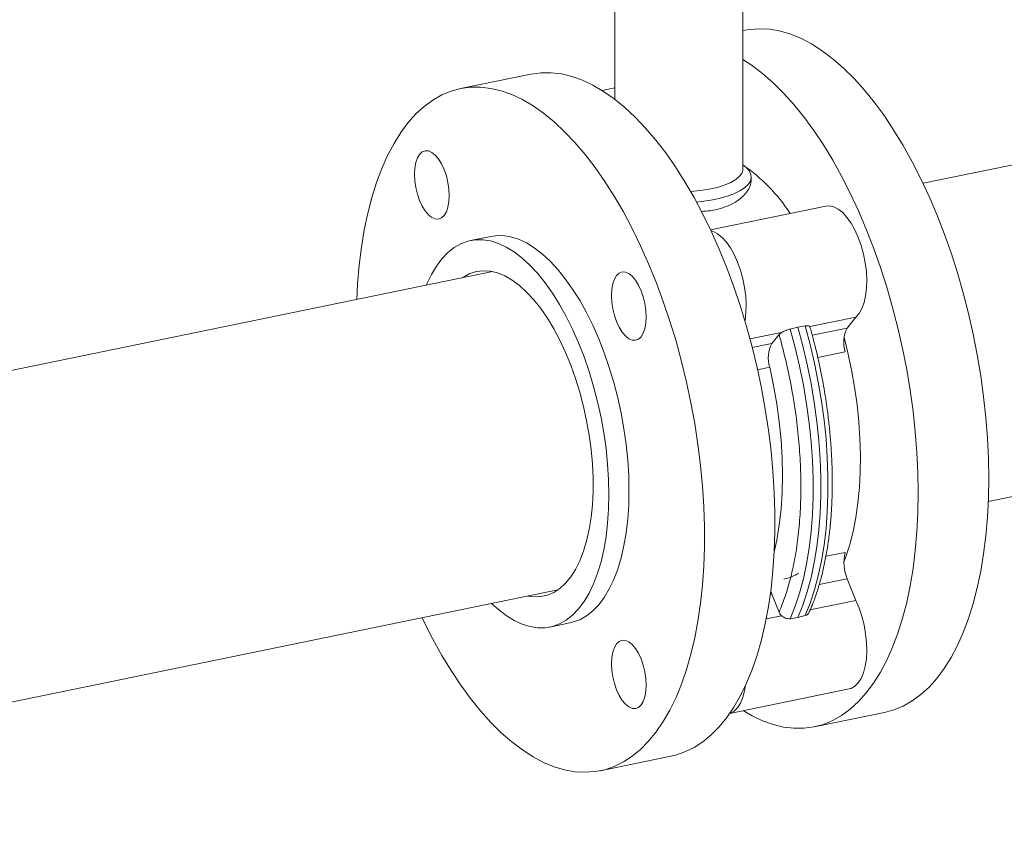
# Model space of a CAD drawing. Extents: x -125.3 to -107.2, y -65.1 to -57.
# Drawn here: x -120.1 to -119.8, y -61.6 to -61.3 of the extents above; entities that cross this region are included whole.
import ezdxf

# ---------------------------------------------------------------- set-up
doc = ezdxf.new("R2010")
doc.units = 0
doc.header["$MEASUREMENT"] = 0
doc.layers.get('0').update_dxf_attribs({"linetype": 'CONTINUOUS'})
doc.layers.add('Lines', color=7, linetype='CONTINUOUS')

# ---------------------------------------------------------------- blocks, each defined once
blk = doc.blocks.new('A$C5F6B4A7F')
at = {"color": 7, "linetype": 'Continuous', "lineweight": 15}
for p, q in [((4.429473010697222, 0.4049615773033821), (4.030905205744745, 0.3232076528964996)), ((3.967234046345226, 0.328197103036814), (3.967234046345226, 0.4016336568369567)), ((3.921952935370058, 0.3947546210703479), (3.921952935370058, 0.3528943332959642)), ((3.96789284960002, 0.3772738014034971), (3.967234154408487, 0.3771386903477918)), ((3.892347752907625, 0.3617780487421953), (3.867412425661087, 0.3566633334203786)), ((3.921953033060134, 0.356963962100167), (3.917432322206054, 0.3560366773349699)), ((3.97020373311662, 0.324405669753105), (3.97021947327957, 0.3253517148606164)), ((3.996554998139999, 0.3151564118145487), (3.95579338197021, 0.3067954201698626)), ((3.878126368464535, 0.3044306080763874), (3.871022222794551, 0.3029734111305729)), ((4.053981331014484, 0.2107064527509763), (4.452549135966962, 0.2924603771578518)), ((3.878779024457941, 0.2920036465249609), (3.437020339736847, 0.201390441775338)), ((4.007209497749017, 0.275883147508317), (3.990925229621922, 0.2725429308401814)), ((4.004146171263585, 0.2720413492442191), (4.007209497749017, 0.275883147508317)), ((3.983946841959806, 0.2716828903747128), (3.986640234035463, 0.2722936520361827)), ((3.986640234035463, 0.2722936520361827), (3.989217203688895, 0.2727639429560895)), ((4.004146171263585, 0.2720413492442191), (3.991762061504943, 0.2695011300883507)), ((3.969761629184944, 0.268201869247136), (3.980869158588519, 0.270480237213448)), ((3.980038254046605, 0.2697531621070226), (3.9775057583673, 0.2665768880533506)), ((3.9775057583673, 0.2665768880533506), (3.970562185487466, 0.2651526276758815)), ((4.003386191562896, 0.2636267122313427), (3.993699678005868, 0.261639821952528)), ((3.976745778666611, 0.2581622510404742), (3.972448322671966, 0.2572807601419029)), ((3.996586787442396, 0.1913663808089083), (4.003386191562896, 0.1927610694003477)), ((3.994218665155188, 0.1813747956564882), (4.004146171263585, 0.1834111181437805)), ((4.007209497749017, 0.1757992367147025), (4.004146171263585, 0.1834111181437805)), ((3.460096465006615, 0.08888924162981482), (3.90185514972768, 0.1795024463794377)), ((3.976930416991223, 0.1778286433683149), (3.9775057583673, 0.177946656952912)), ((3.9775057583673, 0.177946656952912), (3.977098433887392, 0.1790848341899292)), ((3.9775057583673, 0.177946656952912), (3.980038254046605, 0.1716536013967271)), ((4.007209497749017, 0.1757992367147025), (3.990925229621922, 0.172459020046567)), ((3.899043221050846, 0.1663648273623011), (3.90614736672083, 0.1678220243081157)), ((3.975506774247123, 0.169296398230351), (3.980869158588519, 0.1703963264198407)), ((3.986640234035463, 0.1697311300199971), (3.983946841959806, 0.1693324850341398)), ((3.989217203688895, 0.1704135376155165), (3.986640234035463, 0.1697311300199971)), ((3.962595496162379, 0.1358568411393151), (4.004862415556971, 0.1445265994342861)), ((3.992406272850559, 0.1310850332664302), (4.017341733463212, 0.1361997759442062)), ((3.916861309524251, 0.1155893079610877), (3.941796636770817, 0.1207040232829044))]:
    blk.add_line(p, q, dxfattribs=at)
at = {"color": 7, "linetype": 'Continuous', "lineweight": 15, "flags": 128}
for points in [[(3.96789284960002, 0.3772738014034971), (3.969724962771039, 0.3775841276041163), (3.973249051012175, 0.3778260884945297), (3.976845056278734, 0.37761767220492), (3.980499734750111, 0.376959578944863), (3.984199534609985, 0.3758542099397317), (3.987930596046255, 0.3743057574002364), (3.99167905924665, 0.3723199610131118), (3.995431064399042, 0.3699041619228041), (3.999172597693359, 0.3670673615075088), (4.002889799317444, 0.3638200858332397), (4.006568809459083, 0.3601744624237497), (4.010195768306119, 0.3561441122970876), (4.013757432038034, 0.351743914861629), (4.01724040283645, 0.3469903197899384), (4.020631898874484, 0.3419008911936672), (4.023919138325454, 0.3364946686848285), (4.027089801356283, 0.3307918291027008), (4.030132338123479, 0.3248134250105892), (4.033035352781496, 0.3185817457570934), (4.035787911478508, 0.3121200739668382), (4.038379850352271, 0.3054523700554626), (4.040801621532154, 0.2986034029812785), (4.043044139141301, 0.2915986830638744), (4.045099087292414, 0.284464272456546), (4.04695876608983, 0.2772267359588056), (4.048616245627471, 0.2699130012678381), (4.050065519986759, 0.2625501832421051), (4.051301045242781, 0.2551657512323544), (4.052318201458178, 0.2477872088024142), (4.05311329268298, 0.240441940780947), (4.053683238959024, 0.2331573578043233), (4.054026192311284, 0.2259603733101514), (4.054140612760648, 0.2188779361322375)], [(4.029205152147995, 0.2137631934544615), (4.029090731698631, 0.2208456306323754), (4.028747778346371, 0.2280426151265544), (4.028177832070327, 0.235327198103171), (4.027382740845525, 0.2426724661246382), (4.026365584630128, 0.2500510085545784), (4.025130059374106, 0.2574354405643291), (4.023680785014818, 0.2647982585900621), (4.022023305477177, 0.2721119932810296), (4.020163626679761, 0.27934952977877), (4.018108678528648, 0.2864839403860984), (4.015866160919501, 0.2934886603035025), (4.013444389739618, 0.3003376273776865), (4.010852450865883, 0.3070053312890622), (4.008099892168843, 0.3134670030793174), (4.005196877510826, 0.3196986823328132), (4.00215434074363, 0.3256770864249248), (3.9989836777128, 0.3313799260070525), (3.995696438261831, 0.3367861485158912), (3.992304942223797, 0.3418755771121695), (3.988821971425381, 0.346629172183853), (3.985260307693466, 0.3510293696193116), (3.981633348846429, 0.3550597197459737), (3.977954338704791, 0.3587053431554637), (3.974237137080706, 0.3619526188297328), (3.970495603786389, 0.3647894192450281), (3.967234081986902, 0.36691372412335)], [(3.892347752907625, 0.3617780487421953), (3.892449083534387, 0.3617986100833974), (3.895932054332775, 0.3622656592601388), (3.89949371806469, 0.3622824621933063), (3.903120830909671, 0.3618489633483648), (3.906799687053393, 0.3609668669825794), (3.910516888677449, 0.3596393252711607), (3.914258421971766, 0.3578713629388091), (3.918010427124187, 0.3556695114041659), (3.921758890324583, 0.353042016301309), (3.92549010575874, 0.3499984992066487), (3.929189751620726, 0.3465505622095222), (3.93284458409002, 0.3427106915286515), (3.93644058935655, 0.3384934486595341), (3.939964523599798, 0.3339144327668322), (3.943403296997161, 0.3289906597395955), (3.946744127721843, 0.3237404494335649), (3.949974695940824, 0.3181832769256445), (3.95308268182103, 0.3123399668357649), (3.956056843514858, 0.3062320839619872), (3.95888593917465, 0.299882452675881), (3.9615594969423, 0.2933146651095768), (3.964067506953455, 0.2865531987077645), (3.966400729333373, 0.2796231367305282), (3.968550386200974, 0.2725503397870881), (3.97050862366271, 0.2653610085961304), (3.97226804981878, 0.2580819682772386), (3.973822196756799, 0.250740249105192), (3.975165212556107, 0.2433631950649797), (3.976292015285566, 0.2359783151062729), (3.977198600999401, 0.2286129586615004), (3.977881427745643, 0.2212946317224294), (3.978338185555629, 0.2140504240546193), (3.978566872456412, 0.2069074518229144), (3.978566872456412, 0.1998921672539353), (3.978338185555629, 0.1930306435191085), (3.977881427745643, 0.1863485747346303), (3.977198600999401, 0.1798706132064538), (3.976292015285566, 0.1736210057860319), (3.975165212556107, 0.1676228993301407), (3.973822196756799, 0.1618987200519157), (3.97226804981878, 0.1564697089945568), (3.97050862366271, 0.1513560193401489), (3.968550386200974, 0.1465767234532152), (3.966400729333373, 0.142149535632754), (3.964067506953455, 0.1380910109326337), (3.9615594969423, 0.1344161877699079), (3.95888593917465, 0.1311387918059808), (3.956056843514858, 0.1282709764114287), (3.95308268182103, 0.1258234418697697), (3.949974695940824, 0.12380518389039), (3.946744127721843, 0.1222239074712661), (3.943403296997161, 0.1210853096409252), (3.941796636770817, 0.1207040232829044)], [(3.853848905475417, 0.1696554511452533), (3.854621821000791, 0.1680496839322601), (3.857664357768016, 0.1620712811053409), (3.860835174796733, 0.1563683431044041), (3.864122260249786, 0.1509622181709176), (3.867513756287849, 0.1458727895746392), (3.870996727086236, 0.1411191877552369), (3.87455839081818, 0.1367189869459224), (3.878185503663104, 0.1326885544262666), (3.881864359806855, 0.1290430122851518), (3.885581561430911, 0.1257957478570759), (3.889323094725256, 0.1229589519402552), (3.89307509987762, 0.1205431438529985), (3.896823563078044, 0.1185573452166295), (3.900554778512202, 0.1170087956640913), (3.904254424374159, 0.1159035281704774), (3.907909256843482, 0.1152453345235216), (3.911505262110012, 0.1150369193585377), (3.91502919635326, 0.1152789772619869), (3.918467969750594, 0.1159705943191014), (3.921808800475304, 0.1171091921494423), (3.925039368694257, 0.1186904685685661), (3.92814735457452, 0.1207087265479529), (3.931121516268348, 0.1231562610896049), (3.933950611928111, 0.126024076484164), (3.936624169695762, 0.1293014724480912), (3.939132179706917, 0.1329762956108098), (3.941465402086834, 0.1370348203109373), (3.943615058954435, 0.1414620081313984), (3.9455732964162, 0.1462413040183321), (3.947332722572241, 0.151354993672733), (3.948886869510261, 0.1567840047300919), (3.950229885309568, 0.1625081840083169), (3.951356688038999, 0.1685062904642081), (3.952263273752834, 0.1747558978846371), (3.952946100499105, 0.1812338594128136), (3.95340285830909, 0.1879159281972846), (3.953631545209902, 0.1947774519321115), (3.953631545209902, 0.2017927365010905), (3.95340285830909, 0.2089357087327954), (3.952946100499105, 0.2161799164006126), (3.952263273752834, 0.2234982433396837), (3.951356688038999, 0.230863599784449), (3.950229885309568, 0.238248479743163), (3.948886869510261, 0.2456255337833753), (3.947332722572241, 0.2529672529554148), (3.9455732964162, 0.2602462932743066), (3.943615058954435, 0.2674356244652643), (3.941465402086834, 0.2745084214087115), (3.939132179706917, 0.2814384833859407), (3.936624169695762, 0.2881999497877601), (3.933950611928111, 0.2947677373540643), (3.931121516268348, 0.3011173686401705), (3.92814735457452, 0.3072252515139411), (3.925039368694257, 0.3130685616038207), (3.921808800475304, 0.3186257341117411), (3.918467969750594, 0.3238759444177717), (3.91502919635326, 0.3287997174450084), (3.911505262110012, 0.3333787333377174), (3.907909256843482, 0.3375959762068348), (3.904254424374159, 0.3414358468876983), (3.900554778512202, 0.3448837838848249), (3.896823563078044, 0.3479273009794923), (3.89307509987762, 0.3505547960823421), (3.889323094725256, 0.3527566476169852), (3.885581561430911, 0.3545246099493369), (3.881864359806855, 0.3558521516607627), (3.878185503663104, 0.3567342480265481), (3.87455839081818, 0.3571677468714824), (3.870996727086236, 0.3571509439383149), (3.867513756287849, 0.3566838947615736), (3.864122260249786, 0.3557684326614918), (3.860835174796733, 0.3544077716948806), (3.857664357768016, 0.3526072107838445), (3.854621821000791, 0.3503733036297163), (3.851718960340691, 0.347714314538166), (3.848966247645762, 0.3446403539651044), (3.846374308772027, 0.3411625892126722), (3.843952537592116, 0.33729413329133), (3.841710019982969, 0.3330493143918432), (3.839655071831857, 0.3284439601767062), (3.83779539303444, 0.323495159065061), (3.836137913496799, 0.3182213100117721), (3.834688793135427, 0.3126420415348008), (3.833453267879406, 0.3067781895186457), (3.832436111664009, 0.3006514769351085), (3.83164086644129, 0.2942848347140838), (3.831070920165274, 0.2877016934121883), (3.830772780205677, 0.2821566518530858)], [(3.851181661622235, 0.3263931109321376), (3.85129993201943, 0.3285642445244434), (3.851649969275655, 0.3305065317893181), (3.852218529570479, 0.3321451884959572), (3.852983745200191, 0.3334172689748485), (3.853916048565509, 0.334273976560084), (3.854979712150623, 0.3346823430617718), (3.856133772510674, 0.3346266934947053), (3.857334032244609, 0.3341091235701015), (3.858534291978543, 0.3331495153231856), (3.859688506336511, 0.3317847502371336), (3.860752169921625, 0.3300673165516272), (3.861684473286942, 0.3280632088316295), (3.862449534918738, 0.3258494604357267), (3.863018095213562, 0.3235110678028335), (3.863368132469787, 0.3211379842864943), (3.863486402866982, 0.3188212934917587), (3.863368132469787, 0.3166501598994458), (3.863018095213562, 0.3147078726345711), (3.862449534918738, 0.313069215927932), (3.861684473286942, 0.3117970316882861), (3.860752169921625, 0.3109403241030506), (3.859688506336511, 0.3105319665983188), (3.858534291978543, 0.3105876929352789), (3.857334032244609, 0.3111052808537877), (3.856133772510674, 0.3120648711067986), (3.854979712150623, 0.313429559422957), (3.853916048565509, 0.3151469841115073), (3.852983745200191, 0.317151091831505), (3.852218529570479, 0.3193649439881625), (3.851649969275655, 0.3217033366210629), (3.85129993201943, 0.3240764201373949), (3.851181661622235, 0.3263931109321376)], [(3.948782509018798, 0.3202922602823293), (3.949931170598205, 0.3203801676881284), (3.953008190994098, 0.3207295593905357), (3.95591380044354, 0.3212310446862787), (3.958589029015144, 0.3218742966323092), (3.960979218719018, 0.3226463348990549), (3.963035993791436, 0.3235312981550322), (3.964717403635973, 0.3245112314972403), (3.965988856386474, 0.3255662779429045), (3.966825027295982, 0.326674817173263), (3.96720847275563, 0.3278143184078104), (3.967234046345226, 0.328197103036814)], [(3.950856583691689, 0.3165775104866739), (3.952623323633674, 0.3167599779619366), (3.955862429128985, 0.3172289146736134), (3.958891440100984, 0.3178502230958031), (3.961654076053463, 0.3186123590160221), (3.964099097157685, 0.3195008952557572), (3.966180539296346, 0.3204995806964277), (3.967859920873082, 0.3215895294211037), (3.969105995230876, 0.322750686151565), (3.96989540790733, 0.3239612029536332), (3.970213444511046, 0.3251987298066084), (3.970054225983205, 0.3264400755999759), (3.969420697540983, 0.3276620903276637), (3.968324679516542, 0.3288421809230115), (3.967234036826426, 0.3296711054566828)], [(4.007209497749017, 0.275883147508317), (4.008353702242658, 0.2771976539326104), (4.009320963134229, 0.2789223429450871), (4.010088488732634, 0.281017491788127), (4.010638723275775, 0.283434415678407), (4.010959038934828, 0.2861170338684005), (4.011041735814132, 0.2890033631407007), (4.010884965938686, 0.2920265056981322), (4.010492579256351, 0.2951162554157492), (4.009873353648146, 0.2982012450932388), (4.009041764917953, 0.3012098941545744), (4.008017216802756, 0.3040724299429911), (4.006823270983233, 0.3067226211135647), (4.005487801081671, 0.3090989424428727), (4.004041452682742, 0.3111465121319341), (4.002517797331478, 0.3128178427560329), (4.000952408545828, 0.3140740756221021), (3.999381321837348, 0.3148862343032022), (3.997840880713596, 0.3152355173352674), (3.996554998139999, 0.3151564118145487)], [(3.967980698441039, 0.2744993084298883), (3.968014115988154, 0.2746912887154025), (3.968334431647207, 0.277373906905396), (3.968417128526482, 0.2802602361776962), (3.968260358651065, 0.2832833787351277), (3.96786797196873, 0.2863731284527447), (3.967248746360525, 0.2894581181302414), (3.966417157630332, 0.2924667671915699), (3.965392609515106, 0.2953293029799866), (3.964198663695612, 0.2979794941505602), (3.96286319379405, 0.3003558154798682), (3.961416845395121, 0.3024033851689296), (3.959893190043857, 0.3040747157930284), (3.958327801258179, 0.3053309486590976), (3.956756714549726, 0.3061431073401977), (3.955990728930459, 0.3063739919248647)], [(3.855384966712421, 0.2872050658260292), (3.855566684249737, 0.2876364446058517), (3.857161640634729, 0.2909747101949876), (3.858937236571649, 0.2939478878251407), (3.860882076214949, 0.296536610949957), (3.862983685733724, 0.2987240207451549), (3.865228205315731, 0.3004960546026894), (3.867601159157203, 0.3018411792416131), (3.870087147466819, 0.302750679202191), (3.872670000463671, 0.3032186880394576), (3.875333240371162, 0.3032419940013042), (3.878059157429249, 0.3028207165748071), (3.880830503871636, 0.3019573180660373), (3.883628953946726, 0.3006576232137732), (3.886436489898671, 0.2989299843091757), (3.889235093971678, 0.296785488717255), (3.892006286416148, 0.2942382431683512), (3.894732357472151, 0.2913045976537276), (3.897395443381725, 0.2880036960145418), (3.899978296378578, 0.2843569301471689), (3.902464284688193, 0.2803878860214866), (3.904837238529666, 0.2761223304812432), (3.907081758111673, 0.2715879317469003), (3.909183367630447, 0.2668140386944842), (3.911128207273748, 0.2618317714167233), (3.912903957208584, 0.2566732457102674), (3.914498759595659, 0.2513721374558315), (3.915902604570562, 0.2459626138170989), (3.917106252258606, 0.2404798526360423), (3.918101694768239, 0.234959515223828), (3.918882926180942, 0.2294371465843952), (3.91944455656963, 0.2239487493831547), (3.919782889984532, 0.2185299496582473), (3.919895924452675, 0.2132157808936483), (3.919782889984532, 0.20804072539282), (3.91944455656963, 0.2030383178212176), (3.918882926180942, 0.1982411278039038), (3.918101694768239, 0.1936802327164457), (3.917106252258606, 0.1893850062564795), (3.915902604570562, 0.1853835838573517), (3.914498759595659, 0.1817017983854967), (3.912903957208584, 0.1783634335340807), (3.911128207273748, 0.1753903551662006), (3.909183367630447, 0.1728016275429169), (3.907081758111673, 0.170614226744668), (3.904837238529666, 0.1688421883886519), (3.902464284688193, 0.1674970637497353), (3.899978296378578, 0.1665875637891503), (3.897395443381725, 0.1661195594503724), (3.894732357472151, 0.1660961609739502), (3.892006286416148, 0.1665175331642601), (3.889235093971678, 0.1673808301615054), (3.886436489898671, 0.1686806152790936), (3.883628953946726, 0.1704082541836982), (3.880830503871636, 0.1725526595102878), (3.87846109198216, 0.1747038679297432)], [(3.90614736672083, 0.1678220243081157), (3.907082442048562, 0.168044760734972), (3.909568430358178, 0.1689542606955499), (3.91194138419965, 0.1702993853344736), (3.914185903781657, 0.1720714236904826), (3.916287513300404, 0.1742588244887386), (3.918232352943704, 0.1768475521120223), (3.920008102878541, 0.1798206304799024), (3.921602905265615, 0.1831589953313184), (3.923006750240546, 0.1868407808031733), (3.92421039792859, 0.1908422032023012), (3.925205840438224, 0.1951374296622674), (3.925987071850898, 0.1996983247497255), (3.926548702239614, 0.2044955147670322), (3.926887035654488, 0.2094979223386417), (3.927000070122631, 0.2146729778394629), (3.926887035654488, 0.219987146604069), (3.926548702239614, 0.2254059463289764), (3.925987071850898, 0.2308943435302169), (3.925205840438224, 0.2364167121696497), (3.92421039792859, 0.241937049581864), (3.923006750240546, 0.2474198107629135), (3.921602905265615, 0.2528293344016532), (3.920008102878541, 0.258130442656082), (3.918232352943704, 0.263288968362545), (3.916287513300404, 0.2682712356403059), (3.914185903781657, 0.2730451286927149), (3.91194138419965, 0.2775795274270649), (3.909568430358178, 0.2818450829673083), (3.907082442048562, 0.2858141270929906), (3.904499589051682, 0.2894608929603635), (3.901836503142107, 0.2927617945995493), (3.899110432086133, 0.2956954401141658), (3.896339239641662, 0.2982426856630767), (3.893540635568655, 0.3003871812549903), (3.89073309961671, 0.3021148201595949), (3.88793464954162, 0.3034145150118519), (3.885163303099205, 0.3042779135206217), (3.882437386041119, 0.3046991909471259), (3.879774146133656, 0.3046758849852722), (3.878126368464535, 0.3044306080763874)], [(3.868210374901054, 0.2898357878158819), (3.868561336144779, 0.2900732405759001), (3.870765816269426, 0.2912610981719297), (3.873081944880965, 0.2920060507178235), (3.875491704223663, 0.2923022083272571), (3.877975998556195, 0.2921473854308019), (3.880515578139551, 0.2915426851413798), (3.883090423244965, 0.2904929232941953), (3.885680514143729, 0.2890062356003114), (3.888265677109331, 0.2870942083982939), (3.890825430419255, 0.2847719374301505), (3.893339754344851, 0.2820576080040951), (3.895789245149075, 0.2789722922672411), (3.89815434509697, 0.2755403690429361), (3.900416882434826, 0.2717884862231941), (3.90255899340471, 0.267746116151848), (3.904564046231997, 0.2634447981057235), (3.906416179131696, 0.2589183146225977), (3.908100916299929, 0.2542020695282545), (3.909605013916234, 0.2493330207551097), (3.910916922137091, 0.2443491261421968), (3.91202616910445, 0.2392895245573996), (3.912924284933098, 0.2341936884090785), (3.913604031721093, 0.2291016185595254), (3.914060173539411, 0.2240531185912289), (3.914289168436056, 0.2190876784380933), (3.914289168436056, 0.2142442044768131), (3.914060173539411, 0.2095605918757784), (3.913604031721093, 0.2050734726803896), (3.912924284933098, 0.2008179776895744), (3.91202616910445, 0.1968274620487165), (3.910916922137091, 0.1931330323179807), (3.909605013916234, 0.1897637233918985), (3.908100916299929, 0.1867457862610564), (3.906416179131696, 0.1841029776893635), (3.904564046231997, 0.1818559427395812), (3.90255899340471, 0.1800222786393419), (3.900416882434826, 0.1786162330874603), (3.89815434509697, 0.177648894373057), (3.895789245149075, 0.1771277316436297), (3.893339754344851, 0.1770570375304672), (3.891286500170793, 0.1773345921688332)], [(3.926939702940729, 0.2912767371881202), (3.928139962674692, 0.2903171289412043), (3.929294177032631, 0.2889523638551523), (3.930357840617745, 0.287234930169646), (3.931290143983063, 0.2852308224496483), (3.932055205614859, 0.2830170740537454), (3.932623765909653, 0.2806786814208522), (3.932973803165936, 0.278305597904513), (3.933092073563131, 0.2759889071097774), (3.932973803165936, 0.2738177735174645), (3.932623765909653, 0.2718754862525898), (3.932055205614859, 0.2702368295459507), (3.931290143983063, 0.2689646453063048), (3.930357840617745, 0.2681079377210693), (3.929294177032631, 0.2676995802163376), (3.928139962674692, 0.2677553065532976), (3.926939702940729, 0.2682728944718065), (3.925739443206766, 0.2692324847248173), (3.924585382846743, 0.2705971730409757), (3.923521719261629, 0.272314597729526), (3.922589415896311, 0.2743187054495237), (3.921824200266599, 0.2765325576061812), (3.921255639971804, 0.2788709502390816), (3.920905602715521, 0.2812440337554136), (3.920787332318355, 0.2835607245501492), (3.920905602715521, 0.2857318581424622), (3.921255639971804, 0.2876741454073368), (3.921824200266599, 0.2893128021139759), (3.922589415896311, 0.2905848825928672), (3.923521719261629, 0.2914415901781027), (3.924585382846743, 0.2918499566797905), (3.925739443206766, 0.291794307112724), (3.926939702940729, 0.2912767371881202)], [(3.983946841959806, 0.1693324850341398), (3.985709040078291, 0.1736975396062732), (3.987269192934917, 0.178398082788874), (3.988620062627774, 0.1834124233336638), (3.98975533524245, 0.1887174556959081), (3.990670082845696, 0.1942884882049398), (3.9913596855001, 0.20010003686658), (3.991821371243276, 0.2061250126794221), (3.992052676108614, 0.2123357952302243), (3.992052676108614, 0.2187036140362437), (3.991821371243276, 0.2251990580562975), (3.9913596855001, 0.2317922376359149), (3.990670082845696, 0.2384524864246913), (3.98975533524245, 0.2451493174197239), (3.988620062627774, 0.2518515473032039), (3.987269192934917, 0.2585284240194738), (3.985709040078291, 0.2651490713919173), (3.983946841959806, 0.2716828903747128)], [(3.986640234035463, 0.1697311300199971), (3.988407052091333, 0.1741040030679954), (3.989971208893706, 0.1788134050577526), (3.991325620538561, 0.1838374825000457), (3.9924641271094, 0.1891529451168097), (3.99338118468134, 0.1947353948215138), (3.994072789308632, 0.2005588740967639), (3.994535553037196, 0.2065965830268297), (3.9947674738942, 0.2128205269375272), (3.9947674738942, 0.2192019401403797), (3.994535553037196, 0.225711312627709), (3.994072789308632, 0.2323185520177944), (3.99338118468134, 0.238993204276035), (3.9924641271094, 0.245704286383905), (3.991325620538561, 0.2524209311001187), (3.989971208893706, 0.259111899350394), (3.988407052091333, 0.2657463377462648), (3.986640234035463, 0.2722936520361827)], [(3.989217203688895, 0.2727639429560895), (3.99097940180738, 0.266230123973294), (3.992539554664035, 0.2596094766008505), (3.993890424356891, 0.2529325998845806), (3.995025696971538, 0.2462303700011077), (3.995940444574785, 0.239533539006068), (3.996630047229218, 0.2328732902172916), (3.997091732972393, 0.2262801106376742), (3.997323037837731, 0.2197846666176204), (3.997323037837731, 0.213416847811601), (3.997091732972393, 0.2072060652607988), (3.996630047229218, 0.2011810894479567), (3.995940444574785, 0.1953695407863165), (3.995025696971538, 0.1897985082772919), (3.993890424356891, 0.1844934759150405), (3.992539554664035, 0.1794791353702507), (3.99097940180738, 0.1747785921876499), (3.989217203688895, 0.1704135376155165)], [(4.002948390555986, 0.1892498647969276), (4.003666020830593, 0.1911718236522972), (4.00504953808101, 0.1955149602430808), (4.006224080163491, 0.2001635309361447), (4.007183333163567, 0.2050920819818742), (4.007921753156438, 0.2102738850827706), (4.008435644192133, 0.2156804314935172), (4.008722080310321, 0.2212822573127582), (4.008779367533947, 0.2270488616231674), (4.00860750586304, 0.2329485481573386), (4.008207111289238, 0.2389493045713422), (4.007580493781205, 0.2450182560584793), (4.006731041293079, 0.2511223053161444), (4.005663373762246, 0.2572281097576692), (4.004383497107284, 0.2633022116723183), (4.00302615950207, 0.2688274367744086)], [(3.978332881158025, 0.1929279784256579), (3.979236078917808, 0.1970855667299674), (3.980119872940492, 0.2024400030543632), (3.980754960333741, 0.2080583253895369), (3.981137491149639, 0.2139063212174079), (3.98126530941741, 0.2199483037642764), (3.981137491149639, 0.2261475942252318), (3.980754960333741, 0.2324663766297022), (3.980119872940492, 0.2388663108174995), (3.979236078917808, 0.2453084460803581), (3.978109122190432, 0.2517534820735818), (3.976745778666611, 0.2581622510404742)], [(4.054140612760648, 0.2188779361322375), (4.054026192311284, 0.2119363179665754), (4.053683238959024, 0.2051614114539149), (4.05311329268298, 0.1985782656535449), (4.052318201458178, 0.192211533167189), (4.051301045242781, 0.1860848160851774), (4.050065519986759, 0.1802209730659783), (4.048616245627471, 0.1746417948543311), (4.04695876608983, 0.1693679458010422), (4.045099087292414, 0.1644191401909225), (4.043044139141301, 0.1598137837265412), (4.040801621532154, 0.1555689738240105), (4.038379850352271, 0.1517005179026683), (4.035787911478508, 0.1482227598979549), (4.033035352781496, 0.1451486950018221), (4.030132338123479, 0.1424898053131329), (4.027089801356283, 0.1402558994241971), (4.023919138325454, 0.1384552400943448), (4.020631898874484, 0.1370946767030858), (4.017341733463212, 0.1361997759442062)], [(3.967321860797313, 0.1368263221353558), (3.970495603786389, 0.134991723568298), (3.974237137080706, 0.1332237567374648), (3.977954338704791, 0.1318962037798528), (3.981633348846429, 0.1310140261456922), (3.985260307693466, 0.1305806096937445), (3.988821971425381, 0.130597416000775), (3.992304942223797, 0.1310644719252281), (3.995696438261831, 0.1319799340253169), (3.9989836777128, 0.1333404974165759), (4.00215434074363, 0.1351411567464211), (4.005196877510826, 0.1373750626353569), (4.008099892168843, 0.1400339523240461), (4.010852450865883, 0.1431080172201789), (4.013444389739618, 0.1465857752248922), (4.015866160919501, 0.1504542311462345), (4.018108678528648, 0.1546990410487652), (4.020163626679761, 0.1593043975131465), (4.022023305477177, 0.1642532031232662), (4.023680785014818, 0.1695270521765551), (4.025130059374106, 0.1751062303882023), (4.026365584630128, 0.1809700734074013), (4.027382740845525, 0.187096790489413), (4.028177832070327, 0.1934635229757689), (4.028747778346371, 0.2000466687761389), (4.029090731698631, 0.2068215752887994), (4.029205152147995, 0.2137631934544615)], [(4.004862415556971, 0.1445265994342861), (4.005487801081671, 0.14470236942703), (4.006823270983233, 0.1454351039717352), (4.008017216802756, 0.1466158864780738), (4.009041764917953, 0.1482174883472211), (4.009873353648146, 0.1502026928274489), (4.010492579256351, 0.1525255852481635), (4.010884965938686, 0.1551324276192645), (4.011041735814132, 0.1579626243247105), (4.010959038934828, 0.1609507389191052), (4.010638723275775, 0.1640275767815851), (4.010088488732634, 0.1671216783143663), (4.009320963134229, 0.1701614282538557), (4.008353702242658, 0.1730765401679619), (4.007209497749017, 0.1757992367147025)], [(3.933092073563131, 0.1458595304493286), (3.932973803165936, 0.1436883968570157), (3.932623765909653, 0.1417461140906155), (3.932055205614859, 0.1401074506362647), (3.931290143983063, 0.138835277642805), (3.930357840617745, 0.137978565559095), (3.929294177032631, 0.1375702080543633), (3.928139962674692, 0.1376259366405677), (3.926939702940729, 0.1381435200605949), (3.925739443206766, 0.1391031148120803), (3.924585382846743, 0.1404678008790015), (3.923521719261629, 0.1421852255675518), (3.922589415896311, 0.144189337786031), (3.921824200266599, 0.1464031786964952), (3.921255639971804, 0.1487415780771073), (3.920905602715521, 0.1511146570949649), (3.920787332318355, 0.1534313478897005), (3.920905602715521, 0.1556024837312506), (3.921255639971804, 0.1575447664976508), (3.921824200266599, 0.1591834277027715), (3.922589415896311, 0.1604555081816557), (3.923521719261629, 0.1613122202653727), (3.924585382846743, 0.1617205755208673), (3.925739443206766, 0.1616649439477058), (3.926939702940729, 0.1611473605276714), (3.928139962674692, 0.1601877657761861), (3.929294177032631, 0.158822982696222), (3.930357840617745, 0.157105560256916), (3.931290143983063, 0.1551014480384367), (3.932055205614859, 0.1528876996425339), (3.932623765909653, 0.1505493025111591), (3.932973803165936, 0.1481762234933086), (3.933092073563131, 0.1458595304493286)], [(3.962608789241756, 0.1358760459476898), (3.96286319379405, 0.1359592424640255), (3.964198663695612, 0.1366919770087307), (3.965392609515106, 0.1378727595150693), (3.966417157630332, 0.1394743613842166), (3.967248746360525, 0.1414595658644444), (3.96786797196873, 0.143782458285159), (3.968193215560973, 0.1457876976224881)]]:
    blk.add_lwpolyline(points, dxfattribs=at)
at = {"color": 7, "linetype": 'Continuous', "lineweight": 15}
for centre, radius, start, end in [((3.932451547303884, 0.2790331374462554), 0.06143916454704771, 33.08006124922765, 55.51918335937742), ((4.013739806221849, 0.2669332488757661), 0.01086878655079957, 151.9670729776011, 197.7114337668888), ((3.987099393325565, 0.2614687876848976), 0.01086878655080301, 151.9670729776011, 197.7114337668596), ((4.0178090788514, 0.1892275239997403), 0.01484943166705923, 166.2339316106143, 203.0598311317603), ((3.978453358257667, 0.1988755934219171), 0.01589142668928809, 281.7603624621291, 302.4653058651424)]:
    blk.add_arc(centre, radius, start, end, dxfattribs=at)
for points, knots in [([(3.952597888795964, 0.3132533166896252), (3.953637034557204, 0.3133218548215169), (3.956028606758878, 0.3134795938963322), (3.959400523207819, 0.3142311922112313), (3.962625482595314, 0.3154003556823923), (3.965346732389719, 0.3169020815005368), (3.967524916884855, 0.3186819388844597), (3.969115346270769, 0.3206704967908536), (3.970050822460934, 0.3226261542123723), (3.970112459423746, 0.3238664008200942), (3.970139365851765, 0.3244078065701217)], [0, 0, 0, 0, 0.1030663543213402, 0.2372050554593078, 0.3664792028647543, 0.4957737974772529, 0.6267918761703651, 0.7578262510478234, 0.8942837179540543, 0.9999999999999999, 0.9999999999999999, 0.9999999999999999, 0.9999999999999999]), ([(3.980869158588519, 0.270480237213448), (3.981162287994465, 0.2706298614424298), (3.981748583472637, 0.270929128616217), (3.982848331271015, 0.2713866029910932), (3.983568470566439, 0.2715808370480488), (3.983946841959806, 0.2716828903747128)], [0, 0, 0, 0, 0.3218161756553543, 0.6436726058772787, 1, 1, 1, 1]), ([(3.990925229621922, 0.2725429308401814), (3.990874487107419, 0.272622020322892), (3.990772995731248, 0.2727802091812848), (3.990171948227754, 0.272888817720002), (3.989546056220917, 0.2728069548620269), (3.989217203688895, 0.2727639429560895)], [0, 0, 0, 0, 0.3218161756553543, 0.6436726058772787, 1, 1, 1, 1]), ([(3.994691650270369, 0.2571622802095277), (3.994230166008521, 0.2593204324989031), (3.993583860051075, 0.2623429119134215), (3.99249646526178, 0.2667553854645135), (3.991723721869192, 0.2697445257859528), (3.991114251018786, 0.2718500726694302), (3.990908132309869, 0.2725621536572618)], [0, 0, 0, 0, 0.415847333835281, 0.5823917117836475, 0.8587678456689269, 1, 1, 1, 1]), ([(3.980038254046605, 0.2697531621070226), (3.980203335425983, 0.2699302015790153), (3.980426132950669, 0.270169138013209), (3.980778005340625, 0.2704162280453559), (3.980869158588519, 0.270480237213448)], [0, 0, 0, 0, 0.7409479956147992, 1, 1, 1, 1]), ([(3.980038254046605, 0.1716536013967271), (3.980808450934063, 0.1735534807528509), (3.982361254479599, 0.1773838512054837), (3.984242796728523, 0.1839347236862352), (3.985781406543964, 0.1911056111720697), (3.98690670194793, 0.1988932427443615), (3.987596361469656, 0.2072024946833366), (3.987827493050503, 0.2159100302875174), (3.987596288916137, 0.2249020214949056), (3.98690691892412, 0.2340599621344666), (3.98578141671598, 0.243232549569889), (3.984242894852997, 0.2522971112741885), (3.982361433610521, 0.2611636721489177), (3.980808512870539, 0.2669052847686402), (3.980038254046605, 0.2697531621070226)], [0, 0, 0, 0, 0.08032796627758983, 0.1619502141320483, 0.2447895917492343, 0.3293853891684557, 0.4144893140356428, 0.4999998491839431, 0.5855049206373081, 0.6706084830025153, 0.755210174940038, 0.8380438379916224, 0.9196686864573822, 1, 1, 1, 1]), ([(3.990724516972847, 0.1717070127340108), (3.99109630082134, 0.1725473748622619), (3.992028643037401, 0.174654795860036), (3.993329731466787, 0.178323070226341), (3.99464792562199, 0.1826550123363617), (3.995785209199965, 0.1872188077917016), (3.996747665122911, 0.1919840935629011), (3.997531950008067, 0.1969369090168058), (3.998136463913227, 0.2020571675111498), (3.998561909809041, 0.2073240468099797), (3.998806958248508, 0.2127147414886252), (3.998874377340229, 0.2182023333278522), (3.99876543726478, 0.2237537068575648), (3.998487251642274, 0.2293212113554262), (3.998051337027846, 0.2348191656974308), (3.997485791030869, 0.2400981981025865), (3.996874759708675, 0.2446985164013), (3.996243527563962, 0.2487916446147338), (3.995558949461298, 0.2527924789697664), (3.994998672864455, 0.2556153772187457), (3.994691650270369, 0.2571622802095277)], [0, 0, 0, 0, 0.04077335137191021, 0.1022495111838539, 0.1636537151106493, 0.2249725552816525, 0.2861965040449682, 0.3473135340570052, 0.4083073223853549, 0.4691541150479857, 0.5298128308804959, 0.590216147663068, 0.6502435057659984, 0.7096637776047207, 0.7679776412255576, 0.8238794558581835, 0.875174032076671, 0.9116324357001586, 0.9515759912517238, 1, 1, 1, 1]), ([(3.980869158588519, 0.1703963264198407), (3.980620749685102, 0.1706891324615114), (3.980285462858603, 0.1710843437729253), (3.980089127522376, 0.1715364530083363), (3.980038254046605, 0.1716536013967271)], [0, 0, 0, 0, 0.740884770280065, 1, 1, 1, 1]), ([(3.990731432859803, 0.171704715339466), (3.990722288108287, 0.1716658820084334), (3.990644334870296, 0.1713348523582852), (3.990154836677789, 0.1708046425083438), (3.989540162080516, 0.1705482498202286), (3.989217203688895, 0.1704135376155165)], [0, 0, 0, 0, 0.05933104608575311, 0.5057597406044089, 1, 1, 1, 1]), ([(3.983946841959806, 0.1693324850341398), (3.983612145873479, 0.16931662954552), (3.982942840114333, 0.1692849226619302), (3.981901500576015, 0.1696479692030479), (3.981226306956074, 0.1700818726069215), (3.980911026330773, 0.1703594636692642), (3.980869158588519, 0.1703963264198407)], [0, 0, 0, 0, 0.3158972135465524, 0.6317128671579099, 0.9510932498949614, 1, 1, 1, 1])]:
    blk.add_open_spline(points, degree=3, knots=knots, dxfattribs=at)

msp = doc.modelspace()

# ---------------------------------------------------------------- block references
at = {"layer": 'Lines', "linetype": 'Continuous'}
msp.add_blockref('A$C5F6B4A7F', (-123.8146269922602, -61.67507261991744), dxfattribs=at)

doc.saveas('drawing.dxf')
